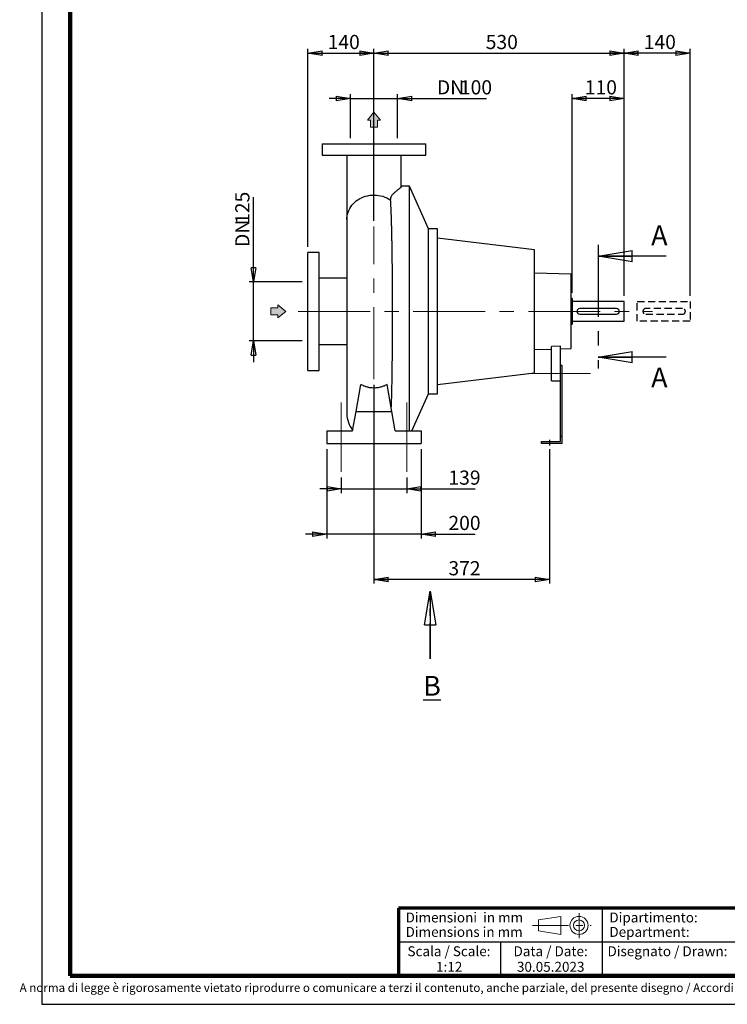
# Model space of a CAD drawing. Units: millimetres. Extents: x -4 to 213, y 0 to 297.
# Drawn here: x -4 to 121, y 0 to 174 of the extents above; entities that cross this region are included whole.
import ezdxf

# ---------------------------------------------------------------- set-up
doc = ezdxf.new("R2010")
doc.units = ezdxf.units.MM
for name, pattern in [('CENTER', [10.16, 6.35, -1.27, 1.27, -1.27]), ('CENTERX2', [20.32, 12.7, -2.54, 2.54, -2.54]), ('HIDDEN', [1.905, 1.27, -0.635]), ('PHANTOM', [12.7, 6.35, -1.27, 1.27, -1.27, 1.27, -1.27])]:
    doc.linetypes.add(name, pattern=pattern)
doc.layers.add('FORMAT', color=7, linetype='Continuous')
doc.styles.add('SLDTEXTSTYLE0', font='TXT', dxfattribs={"width": 0.605})
doc.styles.add('SLDTEXTSTYLE3', font='TXT', dxfattribs={"width": 0.670574})
doc.dimstyles.new('SLDDIMSTYLE0', dxfattribs={"dimtxt": 2.5, "dimasz": 2.5, "dimexe": 0, "dimexo": 0.0625, "dimtad": 1, "dimlfac": 12, "dimrnd": 1e-09, "dimzin": 12, "dimdsep": 46, "dimtxsty": 'SLDTEXTSTYLE0', "dimblk1": 'CLOSED', "dimblk2": 'CLOSED', "dimsah": 1, "dimcen": 0.09, "dimadec": 0, "dimazin": 3, "dimtfac": 1, "dimtofl": 0, "dimtmove": 0, "dimatfit": 3, "dimldrblk": 'CLOSED', "dimfxl": 0, "dimfrac": 2, "dimtolj": 1, "dimtzin": 12, "dimarcsym": 0})
doc.dimstyles.new('SLDDIMSTYLE1', dxfattribs={"dimtxt": 2.5, "dimasz": 2.5, "dimexe": 0, "dimexo": 0.0625, "dimtad": 1, "dimlfac": 12, "dimrnd": 1e-09, "dimzin": 12, "dimdsep": 46, "dimtxsty": 'SLDTEXTSTYLE0', "dimblk1": 'CLOSED', "dimblk2": 'CLOSED', "dimsah": 1, "dimcen": 0.09, "dimadec": 0, "dimazin": 3, "dimtfac": 1, "dimtmove": 0, "dimatfit": 0, "dimldrblk": 'CLOSED', "dimfxl": 0, "dimfrac": 2, "dimtolj": 1, "dimtzin": 12, "dimarcsym": 0})

# ---------------------------------------------------------------- blocks, each defined once
blk = doc.blocks.new('SW_NOTE_0')
at = {"color": 0, "linetype": 'Continuous', "lineweight": 0, "char_height": 1.75, "attachment_point": 1, "style": 'SLDTEXTSTYLE0'}
for s, insert in [('Dipartimento:', (0, 2.26)), ('Department:', (0, -0.29))]:
    blk.add_mtext(s, dxfattribs=dict(at, insert=insert))
blk = doc.blocks.new('SW_NOTE_0_1')
at = {"color": 0, "linetype": 'Continuous', "lineweight": 0, "char_height": 1.75, "attachment_point": 1, "style": 'SLDTEXTSTYLE0'}
for s, insert in [('Dimensioni  in mm', (0, 2.26)), ('Dimensions in mm', (0, -0.29))]:
    blk.add_mtext(s, dxfattribs=dict(at, insert=insert))
blk = doc.blocks.new('Arrow Discharge')
at = {"linetype": 'Continuous'}
blk.add_hatch(color=7, dxfattribs=at).paths.add_polyline_path([(-6.31, 7.76), (-3.7, 7.76), (-9.37, 14.73), (-15.04, 7.76), (-12.42, 7.76), (-12.42, 1.62), (-6.31, 1.62)], flags=0)
at = {"color": 7, "linetype": 'Continuous', "lineweight": 18}
for p, q in [((-9.37, 14.73), (-15.04, 7.76)), ((-3.7, 7.76), (-9.37, 14.73)), ((-15.04, 7.76), (-12.42, 7.76)), ((-12.42, 7.76), (-12.42, 1.62)), ((-12.42, 1.62), (-6.31, 1.62)), ((-6.31, 7.76), (-3.7, 7.76)), ((-6.31, 1.62), (-6.31, 7.76))]:
    blk.add_line(p, q, dxfattribs=at)
blk = doc.blocks.new('Arrow SUCTION')
at = {"linetype": 'Continuous'}
blk.add_hatch(color=7, dxfattribs=at).paths.add_polyline_path([(971.86, 46.7), (971.86, 44.09), (978.84, 49.76), (971.86, 55.43), (971.86, 52.81), (965.73, 52.81), (965.73, 46.7)], flags=0)
at = {"color": 7, "linetype": 'Continuous', "lineweight": 18}
for p, q in [((971.86, 52.81), (965.73, 52.81)), ((965.73, 52.81), (965.73, 46.7)), ((978.84, 49.76), (971.86, 55.43)), ((971.86, 55.43), (971.86, 52.81)), ((965.73, 46.7), (971.86, 46.7)), ((971.86, 44.09), (978.84, 49.76)), ((971.86, 46.7), (971.86, 44.09))]:
    blk.add_line(p, q, dxfattribs=at)
blk = doc.blocks.new('_Closed')
at = {"color": 0, "linetype": 'ByBlock', "lineweight": -2}
for p, q in [((-1, 0.166667), (0, 0)), ((-1, 0.166667), (-1, -0.166667)), ((0, 0), (-1, -0.166667)), ((0, 0), (-1, 0))]:
    blk.add_line(p, q, dxfattribs=at)
blk = doc.blocks.new('_D')
at = {"layer": 'FORMAT'}
for p, q in [((102.84, 125.11), (102.84, 168.69)), ((114.51, 125.11), (114.51, 168.69)), ((114.51, 167.94), (102.84, 167.94))]:
    blk.add_line(p, q, dxfattribs=at)
at = {"layer": 'FORMAT', "xscale": 2.5, "yscale": 2.5, "rotation": 180.0000000000004}
blk.add_blockref('_Closed', (102.84, 167.94), dxfattribs=at)
at = {"layer": 'FORMAT', "xscale": 2.5, "yscale": 2.5}
blk.add_blockref('_Closed', (114.51, 167.94), dxfattribs=at)
at = {"layer": 'FORMAT', "insert": (106.32, 171.17), "char_height": 2.5, "attachment_point": 1, "style": 'SLDTEXTSTYLE0'}
blk.add_mtext('140', dxfattribs=at)
blk = doc.blocks.new('_D_1')
at = {"layer": 'FORMAT'}
for p, q in [((37.39, 127.57), (37.39, 142.5)), ((46.01, 127.57), (36.64, 127.57)), ((37.39, 117.15), (37.39, 127.57)), ((46.01, 117.15), (36.64, 117.15)), ((37.39, 117.15), (37.39, 113.4))]:
    blk.add_line(p, q, dxfattribs=at)
at = {"layer": 'FORMAT', "xscale": 2.5, "yscale": 2.5}
for p, rotation in [((37.39, 127.57, -0.13), 270.0000000000004), ((37.39, 117.15, -0.13), 90.0000000000004)]:
    blk.add_blockref('_Closed', p, dxfattribs=dict(at, rotation=rotation))
at = {"layer": 'FORMAT', "char_height": 2.5, "attachment_point": 1, "rotation": 90, "style": 'SLDTEXTSTYLE0'}
for s, insert in [('125', (34.17, 137.8)), ('DN', (34.17, 133.73))]:
    blk.add_mtext(s, dxfattribs=dict(at, insert=insert))
blk = doc.blocks.new('_D_2')
at = {"layer": 'FORMAT'}
for p, q in [((47.01, 133.78), (47.01, 168.69)), ((58.67, 160.94), (58.67, 168.69)), ((47.01, 167.94), (58.67, 167.94)), ((58.67, 138.36), (58.67, 158.94))]:
    blk.add_line(p, q, dxfattribs=at)
at = {"layer": 'FORMAT', "xscale": 2.5, "yscale": 2.5, "rotation": 180.0000000000004}
blk.add_blockref('_Closed', (47.01, 167.94, -0.13), dxfattribs=at)
at = {"layer": 'FORMAT', "xscale": 2.5, "yscale": 2.5}
blk.add_blockref('_Closed', (58.67, 167.94, -0.13), dxfattribs=at)
at = {"layer": 'FORMAT', "insert": (50.49, 171.17), "char_height": 2.5, "attachment_point": 1, "style": 'SLDTEXTSTYLE0'}
blk.add_mtext('140', dxfattribs=at)
blk = doc.blocks.new('_D_3')
at = {"layer": 'FORMAT'}
for p, q in [((54.51, 152.94), (54.51, 160.69)), ((62.84, 152.94), (62.84, 160.69)), ((54.51, 159.94), (50.76, 159.94)), ((54.51, 159.94), (62.84, 159.94)), ((62.84, 159.94), (78.55, 159.94))]:
    blk.add_line(p, q, dxfattribs=at)
at = {"layer": 'FORMAT', "xscale": 2.5, "yscale": 2.5}
blk.add_blockref('_Closed', (54.51, 159.94, -0.13), dxfattribs=at)
at = {"layer": 'FORMAT', "xscale": 2.5, "yscale": 2.5, "rotation": 180.0000000000004}
blk.add_blockref('_Closed', (62.84, 159.94, -0.13), dxfattribs=at)
at = {"layer": 'FORMAT', "char_height": 2.5, "attachment_point": 1, "style": 'SLDTEXTSTYLE0'}
for s, insert in [('DN', (69.79, 163.17)), ('100', (73.85, 163.17))]:
    blk.add_mtext(s, dxfattribs=dict(at, insert=insert))
blk = doc.blocks.new('_D_4')
at = {"layer": 'FORMAT'}
for p, q in [((50.34, 98.03), (50.34, 82.28)), ((67.01, 98.03), (67.01, 82.28)), ((50.34, 83.03), (46.59, 83.03)), ((67.01, 83.03), (50.34, 83.03)), ((67.01, 83.03), (76.52, 83.03))]:
    blk.add_line(p, q, dxfattribs=at)
at = {"layer": 'FORMAT', "xscale": 2.5, "yscale": 2.5}
blk.add_blockref('_Closed', (50.34, 83.03, -0.13), dxfattribs=at)
at = {"layer": 'FORMAT', "xscale": 2.5, "yscale": 2.5, "rotation": 180.0000000000004}
blk.add_blockref('_Closed', (67.01, 83.03, -0.13), dxfattribs=at)
at = {"layer": 'FORMAT', "insert": (71.82, 86.25), "char_height": 2.5, "attachment_point": 1, "style": 'SLDTEXTSTYLE0'}
blk.add_mtext('200', dxfattribs=at)
blk = doc.blocks.new('_D_5')
at = {"layer": 'FORMAT'}
for p, q in [((58.67, 138.36), (58.67, 168.69)), ((102.84, 125.11), (102.84, 168.69)), ((58.67, 167.94), (102.84, 167.94))]:
    blk.add_line(p, q, dxfattribs=at)
at = {"layer": 'FORMAT', "xscale": 2.5, "yscale": 2.5, "rotation": 180.0000000000004}
blk.add_blockref('_Closed', (58.67, 167.94, -0.13), dxfattribs=at)
at = {"layer": 'FORMAT', "xscale": 2.5, "yscale": 2.5}
blk.add_blockref('_Closed', (102.84, 167.94, -0.13), dxfattribs=at)
at = {"layer": 'FORMAT', "insert": (78.41, 171.17), "char_height": 2.5, "attachment_point": 1, "style": 'SLDTEXTSTYLE0'}
blk.add_mtext('530', dxfattribs=at)
blk = doc.blocks.new('_D_6')
at = {"layer": 'FORMAT', "color": 7}
for p, q in [((52.88, 93.03), (52.88, 90.28)), ((64.46, 93.03), (64.46, 90.28)), ((52.88, 91.03), (49.13, 91.03)), ((52.88, 91.03), (64.46, 91.03)), ((64.46, 91.03), (76.52, 91.03))]:
    blk.add_line(p, q, dxfattribs=at)
at = {"layer": 'FORMAT', "color": 7, "xscale": 2.5, "yscale": 2.5}
blk.add_blockref('_Closed', (52.88, 91.03, -0.13), dxfattribs=at)
at = {"layer": 'FORMAT', "color": 7, "xscale": 2.5, "yscale": 2.5, "rotation": 180.0000000000004}
blk.add_blockref('_Closed', (64.46, 91.03, -0.13), dxfattribs=at)
at = {"layer": 'FORMAT', "color": 7, "insert": (71.82, 94.25), "char_height": 2.5, "attachment_point": 1, "style": 'SLDTEXTSTYLE0'}
blk.add_mtext('139', dxfattribs=at)
blk = doc.blocks.new('_D_7')
at = {"layer": 'FORMAT'}
for p, q in [((93.67, 125.65), (93.67, 160.69)), ((102.84, 125.11), (102.84, 160.69)), ((102.84, 159.94), (93.67, 159.94))]:
    blk.add_line(p, q, dxfattribs=at)
at = {"layer": 'FORMAT', "xscale": 2.5, "yscale": 2.5, "rotation": 180.0000000000004}
blk.add_blockref('_Closed', (93.67, 159.94, -0.13), dxfattribs=at)
at = {"layer": 'FORMAT', "xscale": 2.5, "yscale": 2.5}
blk.add_blockref('_Closed', (102.84, 159.94, -0.13), dxfattribs=at)
at = {"layer": 'FORMAT', "insert": (95.91, 163.17), "char_height": 2.5, "attachment_point": 1, "style": 'SLDTEXTSTYLE0'}
blk.add_mtext('110', dxfattribs=at)
blk = doc.blocks.new('_D_8')
at = {"layer": 'FORMAT'}
for p, q in [((58.67, 109.39), (58.67, 74.28)), ((89.67, 98.03), (89.67, 74.28)), ((89.67, 75.03), (58.67, 75.03))]:
    blk.add_line(p, q, dxfattribs=at)
at = {"layer": 'FORMAT', "xscale": 2.5, "yscale": 2.5, "rotation": 180.0000000000004}
blk.add_blockref('_Closed', (58.67, 75.03, -0.13), dxfattribs=at)
at = {"layer": 'FORMAT', "xscale": 2.5, "yscale": 2.5}
blk.add_blockref('_Closed', (89.67, 75.03, -0.13), dxfattribs=at)
at = {"layer": 'FORMAT', "insert": (71.82, 78.25), "char_height": 2.5, "attachment_point": 1, "style": 'SLDTEXTSTYLE0'}
blk.add_mtext('372', dxfattribs=at)
blk = doc.blocks.new('SW_PROJECTIONARROW_0')
at = {"color": 0, "linetype": 'HIDDEN', "lineweight": 18}
blk.add_line((68.58, 60.98), (68.58, 72.98), dxfattribs=at)
blk.add_line((68.58, 60.98), (68.58, 72.98), dxfattribs=at)
at = {"color": 0, "linetype": 'PHANTOM', "lineweight": 35}
blk.add_line((68.58, 60.98), (68.58, 72.98), dxfattribs=at)
at = {"color": 0, "linetype": 'Continuous', "lineweight": 25, "xscale": 6, "yscale": 6, "rotation": 90.0000000000004}
blk.add_blockref('_Closed', (68.58, 72.98), dxfattribs=at)
blk.add_blockref('_Closed', (68.58, 72.98), dxfattribs=at)
at = {"color": 0, "linetype": 'Continuous', "lineweight": 25, "insert": (67.35, 57.99), "char_height": 3.5, "attachment_point": 1, "style": 'SLDTEXTSTYLE0'}
blk.add_mtext('\\LB', dxfattribs=at)
blk.add_mtext('\\LB', dxfattribs=at)

msp = doc.modelspace()

# ---------------------------------------------------------------- linework, layer by layer
at = {"color": 7, "linetype": 'Continuous', "lineweight": 25}
for p, q in [((0, 297), (0, 0)), ((49.50598, 151.94298), (49.50598, 149.94298)), ((49.50598, 151.94298), (67.83932, 151.94298)), ((67.83932, 149.94298), (67.83932, 151.94298)), ((49.50598, 149.94298), (67.83932, 149.94298)), ((53.88098, 149.94139), (53.88098, 138.59004)), ((63.46432, 144.33367), (63.46432, 149.94194)), ((64.92265, 144.44298), (63.46432, 144.44298)), ((68.29765, 136.94298), (64.92265, 144.44298)), ((64.92265, 101.27631), (64.92265, 144.44298)), ((53.88098, 138.59004), (53.88098, 104.3125)), ((69.88098, 136.94298), (68.29765, 136.94298)), ((68.29765, 107.77631), (68.29765, 136.94298)), ((69.88098, 107.77631), (69.88098, 136.94298)), ((87.00598, 133.21798), (69.88098, 135.30046)), ((49.00598, 132.77631), (47.00598, 132.77631)), ((47.00598, 111.94298), (47.00598, 132.77631)), ((49.00598, 111.94298), (49.00598, 132.77631)), ((87.00598, 111.50131), (87.00598, 133.21798)), ((110.25598, 132.0893), (98.25598, 132.0893)), ((93.50598, 128.89787), (87.00598, 129.12486)), ((93.50598, 115.82142), (93.50598, 128.89787)), ((53.88098, 128.19298), (49.00598, 128.19298)), ((93.67265, 124.65131), (93.50598, 124.65131)), ((93.67265, 124.65131), (93.67265, 120.06798)), ((102.83932, 124.10964), (93.67265, 124.10964)), ((102.83932, 120.60964), (102.83932, 124.10964)), ((101.50598, 122.85964), (95.00598, 122.85964)), ((95.00598, 121.85964), (101.50598, 121.85964)), ((93.50598, 120.06798), (93.67265, 120.06798)), ((93.67265, 120.60964), (102.83932, 120.60964)), ((49.00598, 116.52631), (53.88098, 116.52631)), ((87.00598, 115.59443), (90.00598, 115.69919)), ((91.58932, 116.23563), (90.00598, 116.16891)), ((90.00598, 110.10964), (90.00598, 116.16891)), ((91.58932, 112.77631), (91.58932, 116.23563)), ((91.58932, 115.75448), (93.50598, 115.82142)), ((110.25598, 114.24873), (98.25598, 114.24873)), ((47.00598, 111.94298), (49.00598, 111.94298)), ((69.88098, 109.41882), (87.00598, 111.50131)), ((91.92265, 112.77631), (91.58932, 112.77631)), ((91.58932, 100.27631), (91.58932, 112.77631)), ((91.92265, 100.27631), (91.92265, 112.77631)), ((90.00598, 110.10964), (91.58932, 110.10964)), ((55.49782, 104.65131), (56.3433, 109.44625)), ((61.84748, 104.65131), (61.002, 109.44625)), ((65.37265, 101.27631), (68.29765, 107.77631)), ((68.29765, 107.77631), (69.88098, 107.77631)), ((54.90272, 101.27631), (55.49782, 104.65131)), ((55.49782, 104.65131), (61.84748, 104.65131)), ((62.44258, 101.27631), (61.84748, 104.65131)), ((50.33932, 101.27631), (50.33932, 99.02631)), ((50.33932, 101.27631), (54.90272, 101.27631)), ((62.44258, 101.27631), (67.00598, 101.27631)), ((67.00598, 101.27631), (67.00598, 99.02631)), ((88.25598, 99.02631), (88.25598, 99.35964)), ((88.25598, 99.35964), (91.58932, 99.35964)), ((91.92265, 100.27631), (91.58932, 100.27631)), ((91.58932, 99.35964), (91.58932, 100.27631)), ((91.92265, 99.02631), (91.92265, 100.27631)), ((50.33932, 99.02631), (67.00598, 99.02631)), ((91.92265, 99.02631), (88.25598, 99.02631)), ((99, 17), (99, 5)), ((146, 11), (63, 11)), ((81, 11), (81, 5.00011)), ((0, 0), (210, 0))]:
    msp.add_line(p, q, dxfattribs=at)
at = {"color": 7, "linetype": 'Continuous', "lineweight": 140}
for p in [(5, 292), (205, 5)]:
    msp.add_line(p, (5, 5), dxfattribs=at)
at = {"color": 7, "linetype": 'CENTERX2', "lineweight": 25}
msp.add_line((98.25598, 134.0893), (98.25598, 112.24873), dxfattribs=at)
at = {"color": 7, "linetype": 'Continuous', "lineweight": 70}
for p, q in [((63, 17), (63, 5.00011)), ((205, 17), (63, 17))]:
    msp.add_line(p, q, dxfattribs=at)
at = {"color": 7, "linetype": 'CENTER', "lineweight": 18}
for p, q in [((94.89037, 11.68461), (94.89037, 16.08049)), ((86.6828, 13.92947), (97.03714, 13.92947))]:
    msp.add_line(p, q, dxfattribs=at)
at = {"color": 7, "linetype": 'Continuous', "lineweight": 18}
for p, q in [((87.73079, 14.90201), (91.68246, 15.52854)), ((87.73079, 14.90201), (87.73079, 12.95693)), ((91.68246, 12.33041), (91.68246, 15.52854)), ((87.73079, 12.95693), (91.68246, 12.33041))]:
    msp.add_line(p, q, dxfattribs=at)
at = {"color": 8, "linetype": 'Continuous', "lineweight": 25, "flags": 128}
msp.add_lwpolyline([(53.88098, 138.59004), (53.88972, 138.85029), (53.92806, 139.19298), (53.99666, 139.53182), (54.0951, 139.86465), (54.22275, 140.18936), (54.37878, 140.50386), (54.56221, 140.80615), (54.77186, 141.0943), (55.0064, 141.36647), (55.26433, 141.62093), (55.544, 141.85606), (55.84364, 142.07035), (56.16132, 142.26243), (56.49503, 142.43108), (56.84262, 142.57523), (57.2019, 142.69396), (57.57055, 142.7865), (57.94624, 142.85227), (58.32656, 142.89084), (58.70909, 142.90198), (59.09139, 142.88561), (59.47102, 142.84183), (59.84555, 142.77093), (60.2126, 142.67335), (60.56982, 142.54972), (60.91494, 142.40083), (61.24576, 142.22763), (61.56016, 142.03122)], dxfattribs=at)
at = {"color": 7, "linetype": 'Continuous', "lineweight": 18}
for radius in [1.59907, 0.97254]:
    msp.add_circle((94.89037, 13.92947), radius, dxfattribs=at)
at = {"color": 7, "linetype": 'Continuous', "lineweight": 25}
for centre, radius, start, end in [((95.00598, 122.35964), 0.5, 90, 270), ((101.50598, 122.35964), 0.5, 270, 90), ((58.67265, 104.3125), 4.79167, 180, 218.334167)]:
    msp.add_arc(centre, radius, start, end, dxfattribs=at)
for points, knots in [([(63.46065, 144.34059), (63.4592, 144.32612), (63.45589, 144.293), (63.40216, 144.22446), (63.31429, 144.13859), (63.19501, 144.03916), (63.05025, 143.92684), (62.8273, 143.75876), (62.50748, 143.51664), (62.1694, 143.22887), (61.91937, 142.96513), (61.75199, 142.74431), (61.62559, 142.50234), (61.55884, 142.26305), (61.55976, 142.10018), (61.56016, 142.03122)], [0, 0, 0, 0, 0.051700757, 0.118268301, 0.18429571, 0.250563849, 0.317408035, 0.38438984, 0.520647388, 0.657258978, 0.728761164, 0.800426556, 0.873011926, 0.946233641, 1, 1, 1, 1]), ([(61.56016, 142.03122), (61.5705, 141.85069), (61.5905, 141.50152), (61.61858, 140.92128), (61.64428, 140.32754), (61.66824, 139.70736), (61.69242, 139.01255), (61.71633, 138.24166), (61.73972, 137.3905), (61.75998, 136.56348), (61.77801, 135.74379), (61.79376, 134.95187), (61.80821, 134.14899), (61.82287, 133.24839), (61.8371, 132.26027), (61.85059, 131.18184), (61.86163, 130.16064), (61.87085, 129.17106), (61.87835, 128.23366), (61.88465, 127.30062), (61.89039, 126.27177), (61.89509, 125.1645), (61.89843, 123.98039), (61.90017, 122.80159), (61.9003, 121.59613), (61.89861, 120.30496), (61.89492, 119.01088), (61.88925, 117.73476), (61.88213, 116.54069), (61.87352, 115.39296), (61.86339, 114.27911), (61.851, 113.1242), (61.83642, 111.97292), (61.81971, 110.84621), (61.80218, 109.8157), (61.78344, 108.84775), (61.76337, 107.92987), (61.74043, 107.00404), (61.718, 106.18985), (61.70161, 105.69963), (61.69539, 105.51382)], [0, 0, 0, 0, 0.026653246, 0.051548815, 0.076444383, 0.099604264, 0.122764144, 0.151781389, 0.178369833, 0.204958277, 0.227859425, 0.250760571, 0.272538179, 0.294315786, 0.323319547, 0.349895556, 0.376471565, 0.39936187, 0.422252176, 0.444019366, 0.465786557, 0.494783176, 0.521352588, 0.547922001, 0.576235486, 0.60454897, 0.637208544, 0.666202519, 0.694117947, 0.722033376, 0.748966351, 0.775899327, 0.808614124, 0.837609981, 0.86552716, 0.89344434, 0.920378898, 0.947313458, 0.98003004, 1, 1, 1, 1]), ([(61.002, 109.44625), (60.91574, 109.39628), (60.82744, 109.34882), (60.64659, 109.25908), (60.55382, 109.21676), (60.27333, 109.09973), (60.08215, 109.03426), (59.69146, 108.92835), (59.49194, 108.88792), (59.1861, 108.84699), (59.08276, 108.83665), (58.87731, 108.82301), (58.77481, 108.81964), (58.46799, 108.81965), (58.26435, 108.83312), (57.96023, 108.87352), (57.85908, 108.89036), (57.70771, 108.92079), (57.65727, 108.93181), (57.55732, 108.95538), (57.50772, 108.96796), (57.26146, 109.03471), (57.07016, 109.10046), (56.79139, 109.21681), (56.69984, 109.25856), (56.56457, 109.32562), (56.51982, 109.34872), (56.431, 109.39639), (56.38687, 109.42101), (56.3433, 109.44625)], [0, 0, 0, 0, 0.0625, 0.0625, 0.125, 0.125, 0.25, 0.25, 0.375, 0.375, 0.4375, 0.4375, 0.5, 0.5, 0.625, 0.625, 0.6875, 0.6875, 0.71875, 0.71875, 0.75, 0.75, 0.875, 0.875, 0.9375, 0.9375, 0.96875, 0.96875, 1, 1, 1, 1])]:
    msp.add_open_spline(points, degree=3, knots=knots, dxfattribs=at)
at = {"layer": 'FORMAT', "linetype": 'CENTERX2', "lineweight": 18}
for p, q in [((58.67265, 110.39476), (58.67265, 137.35964)), ((45.29901, 122.35964), (107.83932, 122.35964)), ((96.92265, 111.35964), (86.58932, 111.35964)), ((52.88098, 94.02631), (52.88098, 106.27631)), ((64.46432, 106.27631), (64.46432, 94.02631))]:
    msp.add_line(p, q, dxfattribs=at)
at = {"layer": 'FORMAT', "linetype": 'HIDDEN'}
for p, q in [((105.17265, 120.60964), (105.17265, 124.10964)), ((105.17265, 124.10964), (114.50598, 124.10964)), ((114.50598, 124.10964), (114.50598, 120.60964)), ((113.17265, 122.85964), (106.67265, 122.85964)), ((106.67265, 121.85964), (113.17265, 121.85964)), ((114.50598, 120.60964), (105.17265, 120.60964))]:
    msp.add_line(p, q, dxfattribs=at)
at = {"layer": 'FORMAT'}
msp.add_line((89.67265, 99.69298), (89.67265, 98.69298), dxfattribs=at)
at = {"layer": 'FORMAT', "linetype": 'HIDDEN'}
for centre, start, end in [((106.67265, 122.35964), 90, 270), ((113.17265, 122.35964), 270, 90)]:
    msp.add_arc(centre, 0.5, start, end, dxfattribs=at)

# ---------------------------------------------------------------- block references
at = {"color": 7, "linetype": 'Continuous', "xscale": 0.2000000000000001, "yscale": 0.2000000000000001, "zscale": 0.2000000000000001}
msp.add_blockref('Arrow Discharge', (60.54609, 154.57561), dxfattribs=at)
at = {"color": 7, "linetype": 'Continuous', "lineweight": 25, "xscale": 6, "yscale": 6, "rotation": 180.0000000000004}
for p in [(98.25598, 132.0893), (98.25598, 114.24873)]:
    msp.add_blockref('_Closed', p, dxfattribs=at)
at = {"color": 7, "linetype": 'Continuous', "lineweight": 25}
msp.add_blockref('SW_PROJECTIONARROW_0', (0, 0), dxfattribs=at)
at = {"color": 7, "linetype": 'Continuous', "lineweight": 0}
for name, p in [('SW_NOTE_0_1', (64.25, 13.95)), ('SW_NOTE_0', (100.25, 13.95))]:
    msp.add_blockref(name, p, dxfattribs=at)
at = {"layer": 'FORMAT', "xscale": 0.2000000000000001, "yscale": 0.2000000000000001, "zscale": 0.2000000000000001}
msp.add_blockref('Arrow SUCTION', (-152.66638, 112.40861), dxfattribs=at)

# ---------------------------------------------------------------- texts
at = {"color": 7, "linetype": 'Continuous', "char_height": 3.5, "attachment_point": 1, "style": 'SLDTEXTSTYLE0'}
for insert in [(107.62872, 137.52678), (107.62872, 112.43805)]:
    msp.add_mtext('A', dxfattribs=dict(at, insert=insert))
at = {"color": 7, "linetype": 'Continuous', "lineweight": 0, "attachment_point": 2}
for s, insert, char_height, style in [('Scala / Scale:', (71.92101, 10.24545), 1.75, 'SLDTEXTSTYLE0'), ('Data / Date:', (89.87483, 10.24545), 1.75, 'SLDTEXTSTYLE0'), ('Disegnato / Drawn:', (110.50877, 10.24545), 1.75, 'SLDTEXTSTYLE0'), ('1:12', (71.95747, 7.49545), 1.75, 'SLDTEXTSTYLE0'), ('30.05.2023', (89.89063, 7.49545), 1.75, 'SLDTEXTSTYLE0'), ('A norma di legge è rigorosamente vietato riprodurre o comunicare a terzi il contenuto, anche parziale, del presente disegno / According to law is strictly forbidden any partial or total reproducution or comunication of this drawing', (104.5994, 3.6836), 1.5, 'SLDTEXTSTYLE3')]:
    msp.add_mtext(s, dxfattribs=dict(at, insert=insert, char_height=char_height, style=style))

# ---------------------------------------------------------------- dimensions: what is measured, and where the dimension line sits
at = {"layer": 'FORMAT'}
for base, p1, p2, dimstyle, picture, middle in [((58.67265, 167.94298), (47.00598, 132.77631), (58.67265, 137.35964), 'SLDDIMSTYLE0', '_D_2', (52.83932, 167.94298)), ((102.83932, 167.94298), (58.67265, 137.35964), (102.83932, 124.10964), 'SLDDIMSTYLE0', '_D_5', (80.75598, 167.94298)), ((102.83932, 167.94298), (114.50598, 124.10964), (102.83932, 124.10964), 'SLDDIMSTYLE0', '_D', (108.67265, 167.94298)), ((93.67265, 159.94298), (102.83932, 124.10964), (93.67265, 124.65131), 'SLDDIMSTYLE0', '_D_7', (98.25598, 159.94298)), ((58.67265, 75.02631), (89.67265, 99.02631), (58.67265, 110.39476), 'SLDDIMSTYLE0', '_D_8', (74.17265, 75.02631)), ((50.33932, 83.02631), (67.00598, 99.02631), (50.33932, 99.02631), 'SLDDIMSTYLE1', '_D_4', (74.17265, 83.02631))]:
    dim = msp.add_linear_dim(base=base, p1=p1, p2=p2, dimstyle=dimstyle, dxfattribs=at)
    dim.commit()
    dim.dimension.update_dxf_attribs({"geometry": picture, "text_midpoint": middle, "dimtype": 160})
dim = msp.add_linear_dim(base=(62.83932, 159.94298), p1=(54.50598, 151.94298), p2=(62.83932, 151.94298), text='DN<>', dimstyle='SLDDIMSTYLE1', dxfattribs=at)
dim.commit()
dim.dimension.update_dxf_attribs({"geometry": '_D_3', "text_midpoint": (74.17265, 159.94298), "dimtype": 160})
dim = msp.add_linear_dim(base=(37.39138, 127.56798), p1=(47.00598, 117.15131), p2=(47.00598, 127.56798), angle=90, text='DN<>', dimstyle='SLDDIMSTYLE1', dxfattribs=at)
dim.commit()
dim.dimension.update_dxf_attribs({"geometry": '_D_1', "text_midpoint": (37.39138, 138.11515), "dimtype": 160})
at = {"layer": 'FORMAT', "color": 7}
dim = msp.add_linear_dim(base=(64.46432, 91.02631), p1=(52.88098, 94.02631), p2=(64.46432, 94.02631), dimstyle='SLDDIMSTYLE1', dxfattribs=at)
dim.commit()
dim.dimension.update_dxf_attribs({"geometry": '_D_6', "text_midpoint": (74.17265, 91.02631), "dimtype": 160})

doc.saveas('drawing.dxf')
